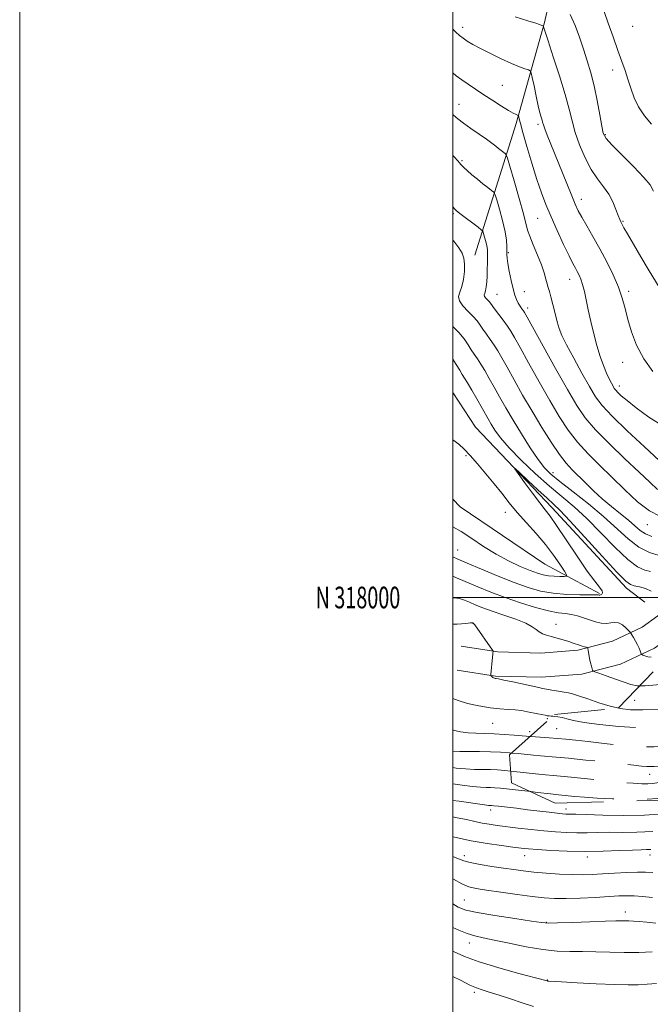
# Model space of a CAD drawing. Extents: x 2137300 to 2140200, y 317300 to 320200.
# Drawn here: x 2137300 to 2137591, y 317812 to 318267 of the extents above; entities that cross this region are included whole.
import ezdxf
from ezdxf.enums import TextEntityAlignment as Align

# ---------------------------------------------------------------- set-up
doc = ezdxf.new("R2010")
doc.units = 0
doc.header["$MEASUREMENT"] = 0
doc.linetypes.add('DGN Style 2', pattern=[38.544247, 23.126548, -15.417699])
doc.linetypes.add('DGN Style 3', pattern=[53.961946, 38.544247, -15.417699])
for name, color, linetype, lineweight in [('DTM HARD BREAKLINE', 7, 'Continuous', 0), ('DTM OBSCURED SPOT', 7, 'Continuous', 0), ('DTM SPOT ELEVATION', 2, 'Continuous', 13), ('GRID LINE', 7, 'Continuous', 0), ('GRID TEXT', 7, 'Continuous', 0), ('INDEX CONTOUR', 41, 'Continuous', 13), ('INDEX CONTOUR DASHED', 41, 'DGN Style 3', 13), ('INTERMEDIATE CONTOUR', 44, 'Continuous', 0), ('INTERMEDIATE CONTOUR DASHED', 44, 'DGN Style 3', 0), ('OBSCURED GROUND BOUNDARY', 84, 'DGN Style 2', 0)]:
    doc.layers.add(name, color=color, linetype=linetype, lineweight=lineweight)
doc.styles.add('Style-WORKING', font='WORKING.shx')

msp = doc.modelspace()

# ---------------------------------------------------------------- linework, layer by layer
at = {"layer": 'DTM HARD BREAKLINE'}
for points in [[(2137571.8, 318405.23, 942.8), (2137562.61, 318354.38, 938.04), (2137553.11, 318313.74, 933.78), (2137542.3, 318265.77, 928.17), (2137529.24, 318218.98, 923.63), (2137510.17, 318158.15, 916.7)], [(2137503.78, 317977.52, 902.95), (2137520.74, 317974.83, 904.15), (2137540.6, 317974.35, 904.83), (2137557.66, 317975.64, 905.62), (2137573.65, 317979.79, 906.93), (2137587.43, 317986.27, 908.68), (2137601.88, 317996.7, 911.3), (2137612.96, 318008.92, 913.62), (2137623.03, 318026.27, 916.52), (2137629.66, 318042.01, 919.07), (2137636.95, 318061.7, 921.79), (2137642.65, 318085.97, 924.4), (2137646.23, 318116.53, 926.96), (2137645.28, 318147.77, 929.62), (2137640.41, 318204.09, 933.6), (2137636.01, 318256.42, 936.49), (2137635.7, 318290.49, 937.68)], [(2137500, 318094.786, 910.332), (2137510.51, 318078.68, 910.58), (2137545.93, 318041.5, 909.39), (2137580.21, 318004.34, 909.56), (2137588.57, 317997.89, 908.36)], [(2137500, 318045.499, 913.031), (2137503.37, 318041.96, 913.07), (2137542.46, 318015.47, 913.36), (2137567.67, 318001.81, 910.12)], [(2137502.03, 317966.46, 902.95), (2137519.72, 317963.65, 904.15), (2137540.89, 317963.14, 904.83), (2137559.5, 317964.55, 905.62), (2137577.47, 317969.21, 906.93), (2137593.14, 317976.58, 908.68), (2137609.39, 317988.31, 911.3), (2137622.05, 318002.27, 913.62), (2137629.639, 318015.348, 915.617)]]:
    msp.add_polyline3d(points, dxfattribs=at)
at = {"layer": 'DTM OBSCURED SPOT'}
for p in [(2137583.96, 317952.5, 905.18), (2137548, 317939.44, 901.01), (2137590.93, 317918.31, 897.21)]:
    msp.add_point(p, dxfattribs=at)
at = {"layer": 'DTM SPOT ELEVATION'}
for p in [(2137583.01, 318264, 933.26), (2137504.55, 318263.43, 926.5), (2137573.72, 318243.78, 931.35), (2137522.86, 318236.68, 925.02), (2137502.8, 318227.83, 922.77), (2137539.39, 318218.68, 925.67), (2137570.48, 318213.93, 930.18), (2137504.19, 318201.86, 920.21), (2137559.38, 318184.02, 926.58), (2137500.15, 318177.42, 917.78), (2137539.13, 318175.2, 923.07), (2137578.56, 318173.82, 928.14), (2137525.63, 318159.35, 920.17), (2137553.92, 318146.97, 923.32), (2137533.05, 318141.4, 920.67), (2137581.14, 318141.53, 926.37), (2137520.41, 318140.15, 919), (2137534.56, 318133.8, 920.47), (2137578.43, 318108.62, 925.33), (2137576.85, 318097.68, 924.53), (2137506.13, 318065.61, 912.19), (2137546.18, 318057.73, 914.61), (2137524.26, 318039.42, 912.68), (2137589.86, 318033.68, 917.33), (2137502.16, 318021.97, 910.94), (2137509.06, 317988.21, 903.97), (2137547.59, 317987.55, 906.81), (2137518.42, 317941.9, 901.11), (2137543.63, 317943.96, 901.77), (2137535.44, 317937.97, 900.52), (2137517.42, 317901.73, 891.47), (2137552.17, 317902.2, 892.54), (2137505.24, 317880.71, 886.53), (2137533.18, 317880.77, 887.28), (2137562.1, 317880.06, 887.54), (2137591.07, 317881.06, 887.39), (2137505.31, 317860.27, 882.96), (2137579.65, 317854.66, 882.57), (2137543.21, 317849.87, 882.08), (2137507.66, 317840.35, 879.36), (2137543.69, 317823.19, 878.06), (2137509.95, 317817.6, 875.67)]:
    msp.add_point(p, dxfattribs=at)
at = {"layer": 'GRID LINE', "flags": 128}
for points in [[(2137300, 317300), (2140200, 317300), (2140200, 320200), (2137300, 320200), (2137300, 317300)], [(2137500, 317500), (2140000, 317500), (2140000, 320000), (2137500, 320000), (2137500, 317500)], [(2137500, 318000), (2140000, 318000)]]:
    msp.add_lwpolyline(points, dxfattribs=at)
at = {"layer": 'INDEX CONTOUR', "flags": 128}
for points, elevation in [([(2137554.132, 318269.426), (2137556.402, 318264.402), (2137558.423, 318258.975), (2137560.289, 318253.464), (2137562.071, 318248.066), (2137563.757, 318242.513), (2137565.31, 318236.415), (2137566.694, 318229.637), (2137567.855, 318223.053), (2137568.74, 318217.788), (2137569.45, 318214.523), (2137570.719, 318212.162), (2137573.437, 318209.159), (2137583.541, 318198.976), (2137588.243, 318194.094), (2137591.087, 318190.725), (2137592.717, 318187.843)], 930), ([(2137500, 318204.263), (2137500.622, 318203.632), (2137502.328, 318201.821), (2137503.135, 318200.881), (2137503.669, 318200.106), (2137504.096, 318199.63), (2137505.021, 318198.742), (2137506.644, 318197.267), (2137508.819, 318195.363), (2137511.308, 318193.272), (2137513.862, 318191.228), (2137516.17, 318189.445), (2137517.907, 318188.129), (2137518.889, 318187.292), (2137519.494, 318186.16), (2137520.238, 318183.761), (2137521.479, 318179.488), (2137522.928, 318174.184), (2137524.136, 318169.057), (2137524.767, 318165.064), (2137524.949, 318162.177), (2137524.906, 318158.546), (2137525.027, 318156.863), (2137525.39, 318154.405), (2137526.054, 318150.767), (2137526.91, 318146.562), (2137527.804, 318142.664), (2137528.618, 318139.74), (2137529.387, 318137.646), (2137530.18, 318136.035), (2137531.037, 318134.63), (2137531.868, 318133.428), (2137532.547, 318132.496), (2137533.122, 318131.631), (2137534.307, 318129.55), (2137541.684, 318116.208), (2137547.434, 318105.857), (2137552.915, 318096.11), (2137557.225, 318088.775), (2137561.157, 318083.043), (2137565.931, 318077.45), (2137572.336, 318070.942), (2137579.469, 318064.108), (2137586.001, 318057.945), (2137590.911, 318053.246), (2137594.425, 318049.984)], 920), ([(2137500, 318018.823), (2137502.018, 318017.896), (2137506.604, 318015.921), (2137513.192, 318013.117), (2137520.866, 318009.913), (2137528.369, 318006.905), (2137534.781, 318004.574), (2137540.51, 318002.947), (2137546.303, 318001.933), (2137552.602, 318001.427), (2137558.647, 318001.258), (2137563.377, 318001.239), (2137566.04, 318001.217), (2137567.119, 318001.173), (2137567.581, 318001.08), (2137567.828, 318001.1), (2137568.223, 318001.232), (2137568.758, 318001.541), (2137569.118, 318002.132), (2137568.903, 318003.121), (2137567.763, 318004.717), (2137565.515, 318007.514), (2137562.023, 318012.198), (2137557.344, 318019.044), (2137552.304, 318026.66), (2137547.933, 318033.242), (2137544.921, 318037.541), (2137542.642, 318040.534), (2137540.136, 318043.753), (2137536.76, 318048.258), (2137533.119, 318053.214), (2137530.13, 318057.318), (2137528.584, 318059.493), (2137528.759, 318059.591), (2137530.804, 318057.698), (2137534.642, 318054.081), (2137539.277, 318049.736), (2137543.486, 318045.841), (2137546.515, 318043.088), (2137549.486, 318040.222), (2137553.989, 318035.499), (2137560.992, 318027.88), (2137568.968, 318019.144), (2137575.768, 318011.771), (2137579.841, 318007.608), (2137582.03, 318005.944), (2137583.777, 318005.435), (2137586.183, 318004.94), (2137588.983, 318004.151), (2137591.575, 318002.966)], 910), ([(2137500, 317938.782), (2137500.15, 317938.732), (2137503.592, 317937.926), (2137507.02, 317937.457), (2137510.67, 317937.24), (2137514.65, 317937.139), (2137519.045, 317937.008), (2137523.804, 317936.74), (2137528.375, 317936.396), (2137532.076, 317936.077), (2137535.661, 317935.758)], 900), ([(2137500, 317898.576), (2137501.971, 317898.231), (2137506.32, 317897.338), (2137510.111, 317896.49), (2137513.538, 317895.758), (2137516.838, 317895.184), (2137520.427, 317894.683), (2137530.135, 317893.474), (2137536.095, 317892.765), (2137542.027, 317892.123), (2137547.449, 317891.643), (2137552.437, 317891.347), (2137557.202, 317891.239), (2137561.958, 317891.301), (2137566.915, 317891.429), (2137572.278, 317891.501), (2137578.234, 317891.458), (2137584.876, 317891.51), (2137592.275, 317891.935)], 890), ([(2137500, 317847.496), (2137502.721, 317846.194), (2137506.551, 317844.694), (2137510.08, 317843.663), (2137513.993, 317842.797), (2137519.133, 317841.718), (2137526.018, 317840.202), (2137533.849, 317838.563), (2137541.503, 317837.264), (2137548.138, 317836.63), (2137554.055, 317836.461), (2137559.843, 317836.423), (2137565.971, 317836.264), (2137572.448, 317836.048), (2137579.167, 317835.922), (2137585.908, 317835.991), (2137591.996, 317836.184)], 880)]:
    msp.add_lwpolyline(points, dxfattribs=dict(at, elevation=elevation))
at = {"layer": 'INDEX CONTOUR DASHED', "elevation": 900, "flags": 128}
msp.add_lwpolyline([(2137535.661, 317935.758), (2137536.221, 317935.71), (2137538.17, 317935.574), (2137544.517, 317935.184), (2137548.322, 317934.91), (2137552.195, 317934.566), (2137556.663, 317934.095), (2137562.438, 317933.429), (2137569.914, 317932.555), (2137578.216, 317931.685), (2137586.152, 317931.087), (2137592.773, 317930.942), (2137598.105, 317931.098), (2137602.417, 317931.317), (2137606.003, 317931.422), (2137609.256, 317931.487), (2137612.594, 317931.644), (2137616.288, 317931.987), (2137620.019, 317932.431), (2137623.324, 317932.847), (2137625.89, 317933.14), (2137628.027, 317933.339), (2137630.195, 317933.507), (2137632.822, 317933.689), (2137636.201, 317933.868), (2137640.589, 317934.01), (2137646.131, 317934.126), (2137652.521, 317934.424), (2137659.343, 317935.158), (2137666.17, 317936.479), (2137672.553, 317938.133), (2137682.428, 317941.062), (2137686.639, 317941.966), (2137691.848, 317942.456), (2137698.745, 317942.552), (2137706.077, 317942.405), (2137715.552, 317942.094), (2137716.976, 317942.067), (2137717.403, 317942.074), (2137717.872, 317942.106), (2137719.498, 317942.306), (2137723.412, 317942.855), (2137730.225, 317943.866), (2137738.463, 317945.175), (2137746.132, 317946.547), (2137751.756, 317947.81), (2137755.951, 317949.026), (2137759.852, 317950.321), (2137764.3, 317951.761), (2137768.944, 317953.192), (2137773.139, 317954.401), (2137776.41, 317955.246), (2137778.971, 317955.856), (2137781.208, 317956.431), (2137783.442, 317957.133), (2137785.728, 317957.981), (2137788.056, 317958.958), (2137790.444, 317960.012), (2137793.008, 317960.942), (2137795.892, 317961.514), (2137799.141, 317961.573), (2137802.401, 317961.301), (2137805.226, 317960.959), (2137807.31, 317960.79), (2137808.927, 317960.941), (2137810.497, 317961.539), (2137812.374, 317962.669), (2137814.622, 317964.259), (2137817.243, 317966.195), (2137820.267, 317968.36), (2137823.855, 317970.619), (2137828.204, 317972.835), (2137833.328, 317974.858), (2137838.56, 317976.498), (2137843.05, 317977.556), (2137846.267, 317977.96), (2137848.95, 317978.155), (2137852.153, 317978.712), (2137856.618, 317980.025), (2137861.832, 317981.764), (2137866.967, 317983.423), (2137869.203, 317984)], dxfattribs=at)
at = {"layer": 'INTERMEDIATE CONTOUR', "flags": 128}
for points, elevation in [([(2137528.809, 318268.374), (2137534.625, 318266.566), (2137538.24, 318265.401), (2137540.067, 318264.739), (2137541.785, 318264.018), (2137541.822, 318263.947), (2137541.859, 318263.776), (2137541.991, 318263.265), (2137542.554, 318261.455), (2137543.949, 318257.211), (2137546.381, 318249.912), (2137549.287, 318241.004), (2137551.907, 318232.45), (2137553.708, 318225.708), (2137555.047, 318220.227), (2137556.506, 318214.95), (2137558.538, 318209.116), (2137561.065, 318203.144), (2137563.88, 318197.743), (2137566.775, 318193.414), (2137569.539, 318189.817), (2137571.961, 318186.398), (2137573.876, 318182.783), (2137575.309, 318179.309), (2137576.332, 318176.49), (2137577.023, 318174.69), (2137577.486, 318173.666), (2137578.217, 318172.324), (2137579.018, 318170.889), (2137580.659, 318168), (2137583.389, 318163.245), (2137586.757, 318157.458), (2137590.14, 318151.785), (2137595.765, 318142.671)], 928), ([(2137569.896, 318270.74), (2137571.753, 318265.477), (2137573.99, 318259.082), (2137576.183, 318252.853), (2137578.004, 318247.766), (2137579.504, 318243.53), (2137580.824, 318239.534), (2137582.129, 318235.309), (2137583.666, 318230.945), (2137585.705, 318226.674), (2137588.425, 318222.66), (2137591.649, 318218.788)], 932), ([(2137500, 318262.683), (2137501.431, 318261.19), (2137503.105, 318259.701), (2137504.737, 318258.468), (2137506.653, 318257.153), (2137509.192, 318255.59), (2137512.694, 318253.66), (2137517.306, 318251.327), (2137522.379, 318248.904), (2137527.072, 318246.786), (2137530.703, 318245.283), (2137533.253, 318244.334), (2137534.866, 318243.793), (2137535.728, 318243.406), (2137536.197, 318242.505), (2137536.677, 318240.321), (2137537.468, 318236.407), (2137538.454, 318231.631), (2137539.423, 318227.187), (2137540.199, 318224.007), (2137540.769, 318221.955), (2137541.163, 318220.63), (2137541.441, 318219.618), (2137541.795, 318218.438), (2137542.448, 318216.597), (2137543.582, 318213.674), (2137545.229, 318209.561), (2137552.583, 318191.251), (2137554.864, 318185.632), (2137556.521, 318181.696), (2137557.91, 318178.74), (2137559.548, 318175.696), (2137561.823, 318171.713), (2137564.642, 318166.805), (2137567.788, 318161.202), (2137571.027, 318155.168), (2137574.049, 318149.096), (2137576.525, 318143.413), (2137578.253, 318138.382), (2137579.541, 318133.611), (2137580.827, 318128.543), (2137582.513, 318122.782), (2137584.864, 318116.568), (2137588.111, 318110.3), (2137592.297, 318104.377)], 926), ([(2137500, 318242.396), (2137501.58, 318241.099), (2137504.106, 318239.225), (2137507.077, 318237.154), (2137510.497, 318234.853), (2137514.331, 318232.322), (2137518.457, 318229.623), (2137522.427, 318227.07), (2137525.706, 318225.038), (2137527.902, 318223.797), (2137529.179, 318223.187), (2137530.172, 318222.814), (2137530.326, 318222.608), (2137530.434, 318222.149), (2137530.647, 318221.163), (2137531.191, 318218.991), (2137532.309, 318214.875), (2137534.141, 318208.427), (2137536.413, 318200.732), (2137538.745, 318193.245), (2137540.871, 318187.027), (2137542.981, 318181.559), (2137545.377, 318175.933), (2137548.227, 318169.565), (2137551.164, 318163.185), (2137553.689, 318157.848), (2137555.433, 318154.312), (2137556.579, 318152.136), (2137557.439, 318150.581), (2137558.271, 318148.997), (2137559.108, 318147.084), (2137559.927, 318144.63), (2137560.724, 318141.461), (2137561.567, 318137.543), (2137562.543, 318132.875), (2137563.719, 318127.535), (2137565.067, 318121.896), (2137566.54, 318116.406), (2137568.082, 318111.451), (2137569.605, 318107.179), (2137571.012, 318103.675), (2137572.222, 318100.987), (2137573.213, 318099.017), (2137573.976, 318097.629), (2137574.553, 318096.658), (2137575.181, 318095.816), (2137576.145, 318094.787), (2137577.758, 318093.26), (2137580.439, 318090.974), (2137584.637, 318087.675), (2137590.551, 318083.359), (2137597.402, 318079.027)], 924), ([(2137500, 318223.274), (2137500.297, 318222.942), (2137502.251, 318221.152), (2137504.847, 318219.164), (2137508.332, 318216.735), (2137512.16, 318214.14), (2137515.593, 318211.783), (2137518.071, 318209.97), (2137519.783, 318208.61), (2137521.099, 318207.515), (2137522.308, 318206.542), (2137524.151, 318205.127), (2137524.635, 318204.607), (2137525.202, 318203.092), (2137526.34, 318199.283), (2137528.335, 318192.478), (2137530.678, 318184.365), (2137532.661, 318177.228), (2137534.525, 318169.826), (2137535.488, 318166.984), (2137537.145, 318162.976), (2137539.156, 318158.256), (2137540.989, 318153.696), (2137542.233, 318149.988), (2137542.997, 318147.136), (2137543.519, 318144.968), (2137544.011, 318143.245), (2137544.575, 318141.431), (2137545.285, 318138.925), (2137546.183, 318135.352), (2137547.179, 318131.26), (2137548.156, 318127.425), (2137549.091, 318124.313), (2137550.382, 318121.14), (2137552.529, 318116.81), (2137555.811, 318110.655), (2137559.621, 318103.709), (2137563.133, 318097.437), (2137565.887, 318092.801), (2137568.883, 318088.783), (2137573.484, 318083.866), (2137580.49, 318077.081), (2137588.44, 318069.659), (2137595.308, 318063.386)], 922), ([(2137500, 318180.733), (2137500.164, 318180.441), (2137500.727, 318179.602), (2137501.57, 318178.796), (2137503.207, 318177.52), (2137511.663, 318171.131), (2137513.144, 318169.977), (2137513.785, 318169.228), (2137514.136, 318168.239), (2137514.625, 318166.557), (2137515.196, 318164.467), (2137515.672, 318162.447), (2137515.92, 318160.815), (2137515.992, 318159.265), (2137515.962, 318154.705), (2137515.919, 318151.643), (2137515.819, 318148.56), (2137515.635, 318145.809), (2137515.373, 318143.527), (2137515.049, 318141.789), (2137514.706, 318140.62), (2137514.5, 318139.818), (2137514.614, 318139.127), (2137515.161, 318138.347), (2137515.957, 318137.514), (2137516.746, 318136.724), (2137517.373, 318135.99), (2137519.25, 318133.413), (2137523.209, 318128.094), (2137525.195, 318125.355), (2137526.756, 318123.022), (2137528.446, 318120.161), (2137531.025, 318115.536), (2137534.994, 318108.372), (2137539.825, 318099.719), (2137544.734, 318091.093), (2137549.137, 318083.683), (2137553.273, 318077.383), (2137557.581, 318071.768), (2137562.411, 318066.439), (2137567.736, 318061.122), (2137573.441, 318055.572), (2137579.373, 318049.727), (2137585.247, 318044.261), (2137590.738, 318040.031), (2137595.624, 318037.627)], 918), ([(2137500, 318165.187), (2137500.457, 318164.624), (2137502.685, 318161.658), (2137504.232, 318159.14), (2137505.111, 318156.753), (2137505.45, 318154.012), (2137505.363, 318150.613), (2137504.917, 318146.97), (2137504.164, 318143.675), (2137503.249, 318141.149), (2137502.673, 318139.104), (2137503.023, 318137.08), (2137504.663, 318134.74), (2137507.051, 318132.243), (2137509.417, 318129.871), (2137511.186, 318127.819), (2137512.547, 318125.925), (2137513.885, 318123.943), (2137515.488, 318121.683), (2137517.271, 318119.203), (2137519.054, 318116.622), (2137520.749, 318113.942), (2137522.631, 318110.712), (2137525.061, 318106.368), (2137528.305, 318100.533), (2137532.216, 318093.582), (2137536.551, 318086.077), (2137541.05, 318078.591), (2137545.388, 318071.724), (2137549.232, 318066.086), (2137552.376, 318062.048), (2137555.137, 318059.032), (2137561.208, 318052.975), (2137564.895, 318049.367), (2137568.951, 318045.648), (2137573.25, 318042.044), (2137577.442, 318038.684), (2137581.119, 318035.676), (2137584.024, 318033.11), (2137586.49, 318031.012), (2137589.003, 318029.394), (2137591.911, 318028.248)], 916), ([(2137500, 318125.243), (2137502.768, 318122.434), (2137505.199, 318119.474), (2137507.029, 318116.816), (2137508.519, 318114.473), (2137509.906, 318112.396), (2137511.332, 318110.313), (2137512.913, 318107.888), (2137514.743, 318104.861), (2137516.814, 318101.263), (2137519.097, 318097.2), (2137521.593, 318092.73), (2137524.434, 318087.722), (2137527.784, 318081.999), (2137531.689, 318075.57), (2137535.723, 318069.189), (2137539.341, 318063.796), (2137542.267, 318059.984), (2137545.291, 318056.948), (2137549.47, 318053.532), (2137555.495, 318048.879), (2137562.587, 318043.315), (2137569.604, 318037.463), (2137580.947, 318027.053), (2137585.9, 318023.281), (2137590.809, 318020.83), (2137595.304, 318019.436)], 914), ([(2137500, 318110.188), (2137501.566, 318107.659), (2137503.153, 318105.001), (2137504.325, 318103.11), (2137505.393, 318101.423), (2137506.774, 318099.155), (2137508.736, 318095.781), (2137510.999, 318091.815), (2137516.256, 318082.496), (2137517.682, 318080.058), (2137519.432, 318077.268), (2137522.003, 318073.772), (2137525.939, 318069.237), (2137531.531, 318063.528), (2137538.074, 318057.309), (2137544.612, 318051.448), (2137555.968, 318041.834), (2137561.796, 318036.481), (2137568.327, 318029.893), (2137574.957, 318023.099), (2137580.834, 318017.527), (2137585.325, 318014.219), (2137588.667, 318012.69), (2137591.314, 318012.069)], 912), ([(2137500, 318032.656), (2137503.855, 318030.477), (2137508.774, 318027.258), (2137514.207, 318023.591), (2137519.939, 318019.989), (2137525.713, 318016.881), (2137531.102, 318014.372), (2137535.638, 318012.48), (2137539.024, 318011.201), (2137541.663, 318010.419), (2137544.128, 318009.992), (2137546.817, 318009.788), (2137549.421, 318009.724), (2137551.456, 318009.726), (2137552.514, 318009.823), (2137552.519, 318010.459), (2137551.476, 318012.178), (2137549.413, 318015.348), (2137546.449, 318019.634), (2137542.729, 318024.522), (2137538.444, 318029.562), (2137533.97, 318034.544), (2137529.735, 318039.32), (2137526.031, 318043.804), (2137522.613, 318048.154), (2137519.103, 318052.588), (2137515.259, 318057.216), (2137511.387, 318061.699), (2137507.926, 318065.586), (2137505.158, 318068.564), (2137502.717, 318070.857), (2137500, 318072.876)], 912), ([(2137500, 318009.862), (2137501.723, 318009.16), (2137511.559, 318004.979), (2137517.574, 318002.524), (2137524.218, 317999.998), (2137531.3, 317997.552), (2137538.188, 317995.417), (2137544.139, 317993.846), (2137548.629, 317992.983), (2137551.998, 317992.543), (2137554.808, 317992.135), (2137557.527, 317991.456), (2137560.266, 317990.57), (2137563.045, 317989.629), (2137565.853, 317988.787), (2137568.553, 317988.192), (2137570.975, 317987.994), (2137573.011, 317988.232), (2137574.789, 317988.515), (2137576.499, 317988.34), (2137578.256, 317987.38), (2137579.879, 317986.005), (2137581.116, 317984.756), (2137581.813, 317984.013), (2137582.212, 317983.497), (2137582.657, 317982.765), (2137583.399, 317981.496), (2137584.325, 317979.855), (2137585.232, 317978.13), (2137585.953, 317976.572), (2137586.471, 317975.301), (2137586.804, 317974.401), (2137587.004, 317973.908), (2137587.255, 317973.652), (2137587.769, 317973.414), (2137588.706, 317973.039), (2137590.006, 317972.631), (2137591.554, 317972.36)], 908), ([(2137500, 317999.859), (2137500.545, 317999.846), (2137503.048, 317999.469), (2137505.308, 317998.756), (2137507.645, 317997.792), (2137510.372, 317996.64), (2137513.774, 317995.287), (2137518.129, 317993.699), (2137523.494, 317991.876), (2137529.031, 317989.959), (2137533.683, 317988.122), (2137536.689, 317986.514), (2137538.492, 317985.17), (2137539.831, 317984.099), (2137541.337, 317983.286), (2137543.191, 317982.616), (2137545.463, 317981.953), (2137548.151, 317981.196), (2137550.954, 317980.393), (2137553.502, 317979.629), (2137555.517, 317978.971), (2137558.461, 317977.948), (2137559.733, 317977.55), (2137560.845, 317977.232), (2137561.666, 317977.011), (2137562.118, 317976.845), (2137562.339, 317976.461), (2137562.516, 317975.532), (2137562.797, 317973.86), (2137563.168, 317971.784), (2137563.572, 317969.771), (2137563.957, 317968.204), (2137564.287, 317967.106), (2137564.528, 317966.413), (2137564.758, 317966.019), (2137565.506, 317965.647), (2137567.414, 317964.973), (2137570.847, 317963.79), (2137575.073, 317962.32), (2137579.083, 317960.894), (2137582.207, 317959.804), (2137585.124, 317959.182), (2137586.289, 317959.163)], 906), ([(2137500, 317987.734), (2137501.946, 317987.647), (2137505.963, 317987.996), (2137508.137, 317988.243), (2137508.986, 317988.314), (2137509.18, 317988.297), (2137509.277, 317988.253), (2137509.429, 317988.129), (2137509.674, 317987.848), (2137510.078, 317987.304), (2137518.243, 317975.692), (2137518.562, 317975.165), (2137518.584, 317974.935), (2137518.532, 317974.585), (2137518.44, 317973.821), (2137518.289, 317972.384), (2137517.558, 317964.477), (2137517.554, 317964.006), (2137517.643, 317963.814), (2137517.82, 317963.576), (2137518.076, 317963.285), (2137518.403, 317963.013), (2137518.783, 317962.819), (2137519.18, 317962.697), (2137519.551, 317962.629), (2137519.978, 317962.57), (2137521.054, 317962.374), (2137523.496, 317961.871), (2137527.677, 317960.968), (2137539.623, 317958.359), (2137541.391, 317957.997), (2137543.199, 317957.655), (2137545.774, 317957.182), (2137548.728, 317956.653), (2137551.397, 317956.201), (2137553.376, 317955.884), (2137555.302, 317955.457), (2137558.074, 317954.599), (2137562.298, 317953.119), (2137567.421, 317951.344), (2137572.598, 317949.73), (2137575.998, 317948.942)], 904), ([(2137500, 317953.333), (2137502.401, 317952.339), (2137506.757, 317951.087), (2137512.045, 317949.907), (2137517.298, 317949.01), (2137521.753, 317948.533), (2137525.47, 317948.311), (2137528.706, 317948.107), (2137531.681, 317947.737), (2137534.432, 317947.24), (2137539.211, 317946.246), (2137542.598, 317945.568), (2137543.593, 317945.38), (2137544.397, 317945.26), (2137545.368, 317945.166), (2137546.132, 317945.104)], 902), ([(2137500, 317929.014), (2137500.051, 317929.004), (2137503.28, 317928.815), (2137507.484, 317928.781), (2137512.375, 317928.777), (2137517.363, 317928.712), (2137521.976, 317928.518), (2137526.187, 317928.217), (2137527.119, 317928.13)], 898), ([(2137500, 317921.452), (2137501.555, 317921.209), (2137505.905, 317920.773), (2137510.022, 317920.571), (2137517.381, 317920.448), (2137520.649, 317920.305), (2137524.061, 317920.039), (2137526.675, 317919.776)], 896), ([(2137500, 317913.83), (2137504.36, 317913.223), (2137509.121, 317912.643), (2137512.735, 317912.335), (2137515.361, 317912.225), (2137517.398, 317912.184), (2137519.324, 317912.093), (2137521.936, 317911.861), (2137526.104, 317911.41), (2137535.966, 317910.282)], 894), ([(2137500, 317906.268), (2137502.877, 317905.855), (2137514.535, 317904.159), (2137515.681, 317904.016), (2137516.438, 317903.951), (2137517.415, 317903.92), (2137517.884, 317903.893), (2137518.887, 317903.791), (2137521.001, 317903.552), (2137529.312, 317902.578), (2137534.538, 317901.951), (2137544.4, 317900.741), (2137548.127, 317900.295), (2137550.607, 317900.026), (2137552.157, 317899.902), (2137553.24, 317899.87), (2137554.44, 317899.874), (2137556.814, 317899.848), (2137561.54, 317899.714), (2137569.311, 317899.457), (2137578.892, 317899.271), (2137588.565, 317899.408), (2137596.917, 317900.031)], 892), ([(2137500, 317889.419), (2137500.777, 317889.23), (2137508.415, 317887.591), (2137515.833, 317886.298), (2137522.448, 317885.354), (2137527.756, 317884.693), (2137531.56, 317884.238), (2137534.902, 317883.892), (2137539.129, 317883.547), (2137545.24, 317883.141), (2137552.835, 317882.778), (2137561.165, 317882.609), (2137569.478, 317882.727), (2137577.014, 317883.012), (2137583.016, 317883.288), (2137586.985, 317883.427), (2137589.487, 317883.495), (2137591.352, 317883.602)], 888), ([(2137500, 317880.316), (2137502.573, 317879.268), (2137504.995, 317878.342), (2137508.041, 317877.521), (2137512.579, 317876.645), (2137518.027, 317875.755), (2137523.43, 317874.937), (2137528.12, 317874.256), (2137532.532, 317873.679), (2137537.382, 317873.149), (2137543.139, 317872.634), (2137549.284, 317872.196), (2137555.046, 317871.922), (2137559.908, 317871.875), (2137564.353, 317872.019), (2137569.117, 317872.292), (2137574.659, 317872.627), (2137580.344, 317872.934), (2137585.264, 317873.118), (2137588.91, 317873.116), (2137592.383, 317872.99)], 886), ([(2137500, 317870.056), (2137500.282, 317869.879), (2137504.075, 317867.686), (2137507.301, 317866.3), (2137510.756, 317865.456), (2137515.479, 317864.721), (2137522.101, 317863.772), (2137529.626, 317862.725), (2137536.65, 317861.801), (2137542.198, 317861.184), (2137547.009, 317860.882), (2137552.253, 317860.865), (2137558.711, 317861.087), (2137565.635, 317861.441), (2137576.633, 317862.082), (2137580.33, 317862.2), (2137583.73, 317862.115), (2137587.53, 317861.811), (2137592.18, 317861.401)], 884), ([(2137500, 317858.46), (2137502.494, 317856.914), (2137506.015, 317855.534), (2137511.276, 317854.394), (2137519.377, 317853.032), (2137528.549, 317851.611), (2137536.302, 317850.443), (2137540.97, 317849.769), (2137544.173, 317849.533), (2137548.358, 317849.605), (2137555.201, 317849.856), (2137563.309, 317850.166), (2137570.523, 317850.416), (2137575.216, 317850.521), (2137577.901, 317850.526), (2137579.622, 317850.508), (2137581.299, 317850.516), (2137583.347, 317850.482), (2137586.056, 317850.308), (2137589.611, 317849.939), (2137593.777, 317849.481)], 882), ([(2137500, 317836.595), (2137500.303, 317836.441), (2137505.328, 317834.163), (2137512.095, 317831.635), (2137520.806, 317828.95), (2137529.86, 317826.441), (2137542.982, 317822.993), (2137543.659, 317822.789), (2137543.849, 317822.751), (2137544.289, 317822.711), (2137550.136, 317822.365), (2137557.394, 317821.947), (2137566.235, 317821.478), (2137574.584, 317821.121), (2137580.876, 317820.998), (2137585.581, 317821.082), (2137589.676, 317821.298), (2137593.954, 317821.591)], 878), ([(2137500, 317824.929), (2137503.762, 317822.945), (2137507.837, 317820.898), (2137510.884, 317819.561), (2137513.578, 317818.62), (2137516.839, 317817.63), (2137521.322, 317816.253), (2137526.618, 317814.565), (2137532.055, 317812.758), (2137537.207, 317811.002)], 876)]:
    msp.add_lwpolyline(points, dxfattribs=dict(at, elevation=elevation))
at = {"layer": 'INTERMEDIATE CONTOUR DASHED', "flags": 128}
for points, elevation in [([(2137586.289, 317959.163), (2137588.85, 317959.122), (2137594.056, 317959.635), (2137600.02, 317960.417), (2137605.675, 317961.084), (2137610.21, 317961.338), (2137613.843, 317961.236), (2137617.048, 317960.923), (2137620.232, 317960.537), (2137623.521, 317960.185), (2137626.984, 317959.968), (2137630.65, 317959.975), (2137634.442, 317960.271), (2137638.256, 317960.909), (2137642.089, 317961.931), (2137646.358, 317963.328), (2137651.583, 317965.08), (2137658.095, 317967.147), (2137673.132, 317971.784), (2137680.441, 317974.085), (2137686.759, 317976.112), (2137695.53, 317978.974), (2137696.042, 317979.085), (2137697.69, 317979.436), (2137701.532, 317980.264), (2137715.757, 317983.362), (2137722.382, 317984.783), (2137726.471, 317985.599), (2137729.129, 317985.963), (2137732.109, 317986.154), (2137736.715, 317986.411), (2137742.444, 317986.824), (2137748.342, 317987.442), (2137753.629, 317988.283), (2137758.209, 317989.25), (2137762.161, 317990.209), (2137765.646, 317991.083), (2137769.158, 317992.003), (2137773.277, 317993.147), (2137778.415, 317994.673), (2137784.309, 317996.654), (2137790.529, 317999.139), (2137796.63, 318002.081), (2137802.106, 318005.052), (2137806.434, 318007.524), (2137809.264, 318009.108), (2137810.927, 318009.972), (2137811.923, 318010.42), (2137812.77, 318010.711), (2137814.031, 318010.92), (2137816.291, 318011.075), (2137819.849, 318011.199), (2137827.292, 318011.38), (2137829.251, 318011.442), (2137830.054, 318011.488), (2137830.268, 318011.522), (2137830.534, 318011.597), (2137840.756, 318014.646), (2137848.205, 318016.828), (2137856.033, 318019.029), (2137863.112, 318020.889), (2137864.27, 318021.176)], 906), ([(2137575.998, 317948.942), (2137577.272, 317948.647), (2137582.037, 317948.114), (2137587.777, 317948.068), (2137594.986, 317948.42), (2137602.611, 317949), (2137609.211, 317949.613), (2137613.695, 317950.101), (2137616.367, 317950.442), (2137617.882, 317950.65), (2137618.889, 317950.73), (2137620.008, 317950.664), (2137621.857, 317950.419), (2137628.194, 317949.522), (2137631.151, 317949.124), (2137633.004, 317948.917), (2137633.967, 317948.874), (2137634.481, 317948.936), (2137635.152, 317949.123), (2137642.219, 317951.274), (2137661.586, 317957.114), (2137672.089, 317960.311), (2137680.589, 317962.931), (2137687.125, 317964.866), (2137692.195, 317966.115), (2137696.284, 317966.733), (2137699.823, 317966.989), (2137703.23, 317967.203), (2137706.841, 317967.633), (2137710.662, 317968.292), (2137714.619, 317969.129), (2137722.965, 317971.096), (2137727.65, 317972.068), (2137732.787, 317972.942), (2137737.972, 317973.726), (2137742.687, 317974.452), (2137746.577, 317975.15), (2137749.917, 317975.855), (2137760.013, 317978.197), (2137763.141, 317978.895), (2137765.79, 317979.465), (2137768.391, 317980.094), (2137771.524, 317981.027), (2137775.567, 317982.415), (2137784.392, 317985.589), (2137790.958, 317987.832), (2137793.4, 317988.749), (2137795.534, 317989.72), (2137797.69, 317990.841), (2137800.231, 317992.199), (2137803.378, 317993.822), (2137806.775, 317995.504), (2137809.929, 317996.988), (2137812.509, 317998.067), (2137814.816, 317998.752), (2137817.314, 317999.112), (2137820.334, 317999.233), (2137823.671, 317999.275), (2137826.983, 317999.418), (2137830.013, 317999.816), (2137832.843, 318000.511), (2137835.636, 318001.519), (2137838.572, 318002.836), (2137841.894, 318004.379), (2137845.859, 318006.044), (2137850.625, 318007.734), (2137855.946, 318009.384), (2137861.474, 318010.931), (2137865.499, 318011.921)], 904), ([(2137546.132, 317945.104), (2137546.777, 317945.052), (2137548.544, 317944.855), (2137550.5, 317944.51), (2137552.65, 317943.964), (2137555.708, 317943.224), (2137560.56, 317942.309), (2137567.77, 317941.281), (2137576.606, 317940.368), (2137586.014, 317939.845), (2137595.06, 317939.879), (2137603.298, 317940.253), (2137610.407, 317940.649), (2137616.126, 317940.819), (2137620.441, 317940.803), (2137623.403, 317940.709), (2137625.178, 317940.63), (2137626.408, 317940.606), (2137627.85, 317940.654), (2137632.959, 317940.949), (2137636.145, 317941.094), (2137639.506, 317941.236), (2137643.688, 317941.683), (2137649.535, 317942.816), (2137657.49, 317944.863), (2137666.413, 317947.425), (2137674.767, 317949.948), (2137681.423, 317951.971), (2137686.89, 317953.412), (2137692.085, 317954.283), (2137697.706, 317954.646), (2137703.574, 317954.76), (2137709.289, 317954.934), (2137714.526, 317955.398), (2137719.244, 317956.071), (2137727.335, 317957.462), (2137731.281, 317958.189), (2137735.853, 317959.136), (2137741.349, 317960.402), (2137747.091, 317961.808), (2137752.159, 317963.107), (2137758.96, 317964.92), (2137762.107, 317965.662), (2137766.035, 317966.481), (2137770.66, 317967.483), (2137775.703, 317968.769), (2137780.906, 317970.398), (2137786.066, 317972.285), (2137790.993, 317974.309), (2137795.495, 317976.337), (2137799.365, 317978.196), (2137804.526, 317980.764), (2137806.364, 317981.591), (2137808.664, 317982.488), (2137811.929, 317983.654), (2137815.656, 317984.882), (2137819.086, 317985.867), (2137821.72, 317986.409), (2137824.087, 317986.744), (2137826.97, 317987.216), (2137830.967, 317988.121), (2137835.918, 317989.568), (2137841.476, 317991.62), (2137847.263, 317994.243), (2137852.783, 317997.008), (2137857.505, 317999.388), (2137861.059, 318000.994), (2137863.713, 318001.972), (2137865.889, 318002.606), (2137866.708, 318002.808)], 902), ([(2137527.119, 317928.13), (2137530.086, 317927.855), (2137537.201, 317927.111), (2137540.466, 317926.797), (2137547.726, 317926.217), (2137553.443, 317925.7), (2137561.348, 317924.904), (2137570.111, 317923.975), (2137577.957, 317923.119), (2137583.526, 317922.5), (2137587.148, 317922.117), (2137589.577, 317921.928), (2137591.452, 317921.887), (2137592.962, 317921.931), (2137595.34, 317922.042), (2137597.255, 317922.198), (2137600.895, 317922.617), (2137606.815, 317923.388), (2137613.917, 317924.331), (2137620.682, 317925.199), (2137625.94, 317925.801), (2137629.881, 317926.179), (2137633.047, 317926.432), (2137636.045, 317926.641), (2137639.768, 317926.813), (2137645.18, 317926.935), (2137652.799, 317927.019), (2137661.36, 317927.166), (2137669.151, 317927.499), (2137674.851, 317928.095), (2137678.694, 317928.84), (2137681.301, 317929.573), (2137683.281, 317930.16), (2137685.178, 317930.567), (2137687.525, 317930.788), (2137690.743, 317930.845), (2137694.825, 317930.874), (2137699.651, 317931.046), (2137705.011, 317931.47), (2137710.32, 317932.042), (2137714.892, 317932.602), (2137718.401, 317933.016), (2137721.921, 317933.242), (2137726.884, 317933.267), (2137734.159, 317933.1), (2137742.384, 317932.864), (2137749.64, 317932.706), (2137754.531, 317932.76), (2137757.765, 317933.111), (2137760.572, 317933.826), (2137763.937, 317934.951), (2137767.867, 317936.441), (2137772.119, 317938.219), (2137776.416, 317940.173), (2137783.381, 317943.487), (2137785.413, 317944.325), (2137787.468, 317944.733), (2137790.894, 317945.001), (2137808.638, 317946.101), (2137811.993, 317946.335), (2137813.671, 317946.536), (2137814.722, 317946.824), (2137816.008, 317947.288), (2137821.562, 317949.387), (2137823.857, 317950.373), (2137826.461, 317951.733), (2137829.405, 317953.549), (2137832.545, 317955.554), (2137835.694, 317957.391), (2137838.773, 317958.737), (2137842.144, 317959.404), (2137846.279, 317959.235), (2137851.4, 317958.193), (2137856.733, 317956.714), (2137861.254, 317955.356), (2137864.202, 317954.547), (2137865.866, 317954.211), (2137866.797, 317954.145), (2137867.477, 317954.174), (2137868.094, 317954.226), (2137868.769, 317954.257), (2137869.674, 317954.279), (2137871.199, 317954.527), (2137873.042, 317955.07)], 898), ([(2137526.675, 317919.776), (2137528.094, 317919.633), (2137538.18, 317918.512), (2137542.762, 317918.02), (2137546.281, 317917.684), (2137549.765, 317917.376), (2137554.612, 317916.916), (2137569.895, 317915.351), (2137577.494, 317914.613), (2137583.202, 317914.147), (2137587.202, 317913.94), (2137590.049, 317913.934), (2137592.374, 317914.09), (2137595.113, 317914.446), (2137599.28, 317915.059), (2137605.512, 317915.945), (2137612.944, 317916.947), (2137620.334, 317917.869), (2137626.666, 317918.557), (2137631.82, 317919.031), (2137635.9, 317919.358), (2137639.246, 317919.594), (2137643.159, 317919.758), (2137649.175, 317919.861), (2137658.141, 317919.915), (2137668.138, 317919.934), (2137676.557, 317919.931), (2137681.457, 317919.918), (2137683.575, 317919.899), (2137684.314, 317919.877), (2137685.024, 317919.879), (2137686.834, 317920.025), (2137690.816, 317920.46), (2137697.56, 317921.264), (2137705.73, 317922.271), (2137713.507, 317923.244), (2137719.615, 317923.992), (2137724.949, 317924.465), (2137730.949, 317924.656), (2137738.524, 317924.582), (2137746.466, 317924.367), (2137753.037, 317924.158), (2137756.985, 317924.07), (2137759.011, 317924.074), (2137760.303, 317924.111), (2137761.911, 317924.189), (2137764.339, 317924.616), (2137767.953, 317925.774), (2137772.893, 317927.864), (2137778.393, 317930.367), (2137783.457, 317932.582), (2137787.417, 317933.98), (2137790.893, 317934.724), (2137794.831, 317935.147), (2137805.909, 317935.983), (2137812.246, 317936.535), (2137818.402, 317937.205), (2137823.781, 317937.886), (2137827.772, 317938.438), (2137830, 317938.766), (2137831.026, 317938.964), (2137831.645, 317939.162), (2137835.755, 317940.629), (2137838.242, 317941.462), (2137841.462, 317942.251), (2137845.546, 317942.738), (2137850.503, 317942.765), (2137855.848, 317942.571), (2137860.974, 317942.492), (2137865.443, 317942.761), (2137869.507, 317943.198), (2137873.586, 317943.516), (2137874.575, 317943.511)], 896), ([(2137535.966, 317910.282), (2137539.16, 317909.914), (2137545.058, 317909.243), (2137548.754, 317908.843), (2137556.334, 317908.098), (2137560.758, 317907.703), (2137566.596, 317907.283), (2137573.78, 317906.904), (2137581.459, 317906.671), (2137588.594, 317906.701), (2137594.434, 317907.069), (2137599.412, 317907.696), (2137604.252, 317908.459), (2137609.543, 317909.254), (2137615.32, 317910.03), (2137621.484, 317910.747), (2137627.838, 317911.374), (2137633.815, 317911.891), (2137638.752, 317912.284), (2137642.347, 317912.546), (2137645.744, 317912.702), (2137650.452, 317912.786), (2137657.441, 317912.826), (2137665.535, 317912.824), (2137673.022, 317912.777), (2137678.614, 317912.684), (2137682.719, 317912.559), (2137686.168, 317912.416), (2137689.697, 317912.288), (2137693.668, 317912.267), (2137698.348, 317912.458), (2137703.882, 317912.934), (2137709.941, 317913.614), (2137721.949, 317915.116), (2137727.716, 317915.722), (2137733.64, 317916.099), (2137739.822, 317916.19), (2137745.7, 317916.112), (2137750.546, 317916.022), (2137753.908, 317916.041), (2137759.061, 317916.225), (2137762.506, 317916.307), (2137766.676, 317916.617), (2137771.277, 317917.457), (2137776.042, 317918.998), (2137780.822, 317920.892), (2137785.504, 317922.659), (2137790.004, 317923.928), (2137794.391, 317924.752), (2137798.767, 317925.294), (2137803.213, 317925.7), (2137807.718, 317926.065), (2137812.248, 317926.468), (2137816.707, 317926.955), (2137820.758, 317927.431), (2137824.001, 317927.771), (2137826.22, 317927.886), (2137827.936, 317927.855), (2137829.853, 317927.796), (2137832.486, 317927.818), (2137835.597, 317927.986), (2137838.759, 317928.357), (2137841.656, 317928.941), (2137844.421, 317929.563), (2137847.292, 317929.999), (2137850.513, 317930.12), (2137854.315, 317930.166), (2137858.929, 317930.472), (2137864.427, 317931.249), (2137870.237, 317932.231), (2137875.629, 317933.026), (2137875.964, 317933.046)], 894)]:
    msp.add_lwpolyline(points, dxfattribs=dict(at, elevation=elevation))
at = {"layer": 'OBSCURED GROUND BOUNDARY'}
msp.add_polyline3d([(2137865.79, 318397.92, 974.23), (2137865.12, 318265.11, 955.08), (2137854.58, 318094.22, 923.8), (2137876.17, 317931.49, 895.2), (2137877.82, 317894.41, 892.01), (2137864.37, 317866.64, 891.62), (2137827.36, 317867.54, 892.39), (2137800.8, 317878.4, 892.39), (2137778.32, 317899.38, 893.41), (2137723.65, 317909.65, 897.62), (2137547.28, 317905, 899.16), (2137527.08, 317914.43, 900.69), (2137526.11, 317927.23, 902.09), (2137547, 317945.88, 904.26), (2137576.45, 317948.99, 906.69), (2137622.31, 317996.41, 916.01), (2137653.65, 318077.39, 924.44), (2137680.48, 318130.38, 931.08), (2137657.34, 318281.65, 940.02)], dxfattribs=at)

# ---------------------------------------------------------------- texts
at = {"layer": 'GRID TEXT', "style": 'Style-WORKING', "width": 0.67}
msp.add_text('N 318000', height=10, dxfattribs=at).set_placement((2137475.715, 318000), align=Align.MIDDLE_RIGHT)

doc.saveas('drawing.dxf')
